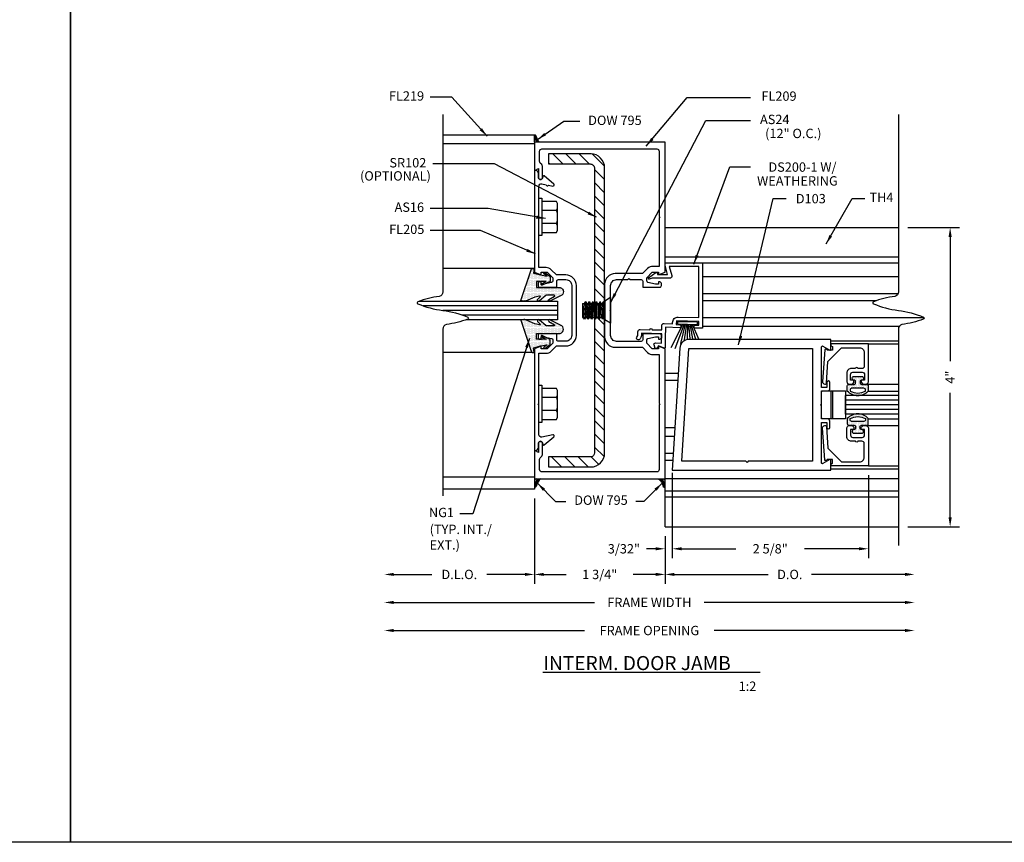
# Model space of a CAD drawing. Units: inches. Extents: x 0 to 186, y -94 to 65.
# Drawn here: x 35 to 48, y -44 to -33 of the extents above; entities that cross this region are included whole.
import ezdxf
from ezdxf.enums import TextEntityAlignment as Align

# ---------------------------------------------------------------- set-up
doc = ezdxf.new("R2010")
doc.units = ezdxf.units.IN
doc.header["$MEASUREMENT"] = 0
doc.linetypes.add('HIDDEN2', pattern=[0.1875, 0.125, -0.0625])
for name, color, linetype in [('Anno-Brln', 132, 'Continuous'), ('Anno-Dims', 230, 'Continuous'), ('Anno-Note', 2, 'Continuous'), ('Genl-Titl-Txt2', 6, 'Continuous'), ('Objt-Hidd', 2, 'HIDDEN2'), ('Objt-Outl-Medi', 4, 'Continuous'), ('Objt-Outl-Thck', 5, 'Continuous'), ('Objt-Outl-Thin', 3, 'Continuous'), ('Objt-Outl-Xthn', 1, 'Continuous'), ('Objt-Sect-Htch', 12, 'Continuous')]:
    doc.layers.add(name, color=color, linetype=linetype)
doc.layers.add('Genl-View-Nplt', color=121, linetype='Continuous', plot=False)
doc.styles.add('RomanS', font='romans.shx')
doc.dimstyles.new('Coral AP - Architect', dxfattribs={"dimtxt": 0.0625, "dimasz": 0.0625, "dimexe": 0.0625, "dimexo": 0.0625, "dimgap": 0.0625, "dimtad": 0, "dimdec": 4, "dimzin": 3, "dimdsep": 46, "dimlunit": 4, "dimtxsty": 'RomanS', "dimcen": 0, "dimclrd": 256, "dimclre": 256, "dimclrt": 2, "dimadec": 3, "dimazin": 3, "dimtfac": 1, "dimtdec": 4, "dimtix": 1, "dimtofl": 0, "dimtmove": 1, "dimatfit": 0, "dimfxl": 0, "dimfrac": 2, "dimtolj": 1, "dimtzin": 0, "dimlwd": -1, "dimlwe": -1, "dimarcsym": 0})
doc.dimstyles.new('Coral AP - Engineer', dxfattribs={"dimtxt": 0.0625, "dimasz": 0.0625, "dimexe": 0.0625, "dimexo": 0.0625, "dimgap": 0.0625, "dimtad": 0, "dimtih": 1, "dimtoh": 1, "dimdec": 3, "dimzin": 9, "dimdsep": 46, "dimtxsty": 'RomanS', "dimcen": 0, "dimclrd": 256, "dimclre": 256, "dimclrt": 2, "dimadec": 3, "dimazin": 3, "dimtfac": 1, "dimtdec": 3, "dimtix": 1, "dimtofl": 0, "dimtmove": 1, "dimatfit": 0, "dimfxl": 0, "dimtolj": 1, "dimtzin": 0, "dimlwd": -1, "dimlwe": -1, "dimarcsym": 0})

# ---------------------------------------------------------------- blocks, each defined once
blk = doc.blocks.new('*U227')
blk.add_line((1.4526, 0), (0, 0))
at = {"style": 'RomanS'}
blk.add_attdef('VIEW_NUMBER_AND_TITLE', (0.0032, 0.0161), '', height=0.0938, dxfattribs=at)
blk.add_attdef('VIEW_SCALE', text='', height=0.0625, dxfattribs=at).set_placement((1.4279, -0.1229), align=Align.RIGHT)
blk = doc.blocks.new('WP200')
for p, q in [((0.03, 0.03), (0.088, 0.291)), ((0.046, 0.03), (0.159, 0.362)), ((0.063, 0.03), (0.213, 0.353)), ((-0.063, 0.03), (-0.151, 0.22)), ((-0.046, 0.03), (-0.11, 0.221)), ((-0.03, 0.03), (-0.072, 0.222)), ((-0.015, 0.03), (-0.036, 0.223)), ((0, 0.03), (0, 0.226)), ((0.015, 0.03), (0.038, 0.241))]:
    blk.add_line(p, q)
blk.add_lwpolyline([(-0.135, 0), (0.135, 0), (0.135, 0.03), (-0.135, 0.03)], close=True)
blk = doc.blocks.new('FL209')
blk.add_lwpolyline([(0.67, 1.757), (0.303, 1.757), (0.235, 1.689, -0.198912), (0.164, 1.66), (0.08, 1.66), (0.08, 1.01), (0.07, 1), (0.08, 0.99), (0.08, 0.121, 0.414214), (0.111, 0.09), (1.649, 0.09, 0.414214), (1.68, 0.121), (1.68, 0.257, 0.198912), (1.671, 0.279), (1.65, 0.3, -0.198912), (1.641, 0.322), (1.641, 0.473, -1), (1.695, 0.473), (1.695, 0.351), (1.735, 0.374, -0.57735), (1.75, 0.365), (1.75, 0), (0, 0), (0, 1.739), (0.079, 1.768, -0.519391), (0.09, 1.76), (0.09, 1.739), (0.172, 1.739), (0.246, 1.813), (0.246, 1.856, 0.354119), (0.23, 1.876), (0.128, 1.897), (0.09, 1.897), (0.09, 1.868), (0.07, 1.868, -0.414214), (0.05, 1.889), (0.05, 1.917, -0.414214), (0.07, 1.937), (0.3, 1.937), (0.3, 1.857, 0.414214), (0.32, 1.837), (0.65, 1.837, 0.414214), (0.73, 1.917), (0.73, 2.24), (0.74, 2.25), (0.73, 2.26), (0.73, 2.582, 0.414214), (0.65, 2.662), (0.5, 2.662), (0.485, 2.677), (0.47, 2.662), (0.32, 2.662, 0.414214), (0.3, 2.642), (0.3, 2.562), (0.07, 2.562, -0.414214), (0.05, 2.582), (0.05, 2.611, -0.414214), (0.07, 2.631), (0.09, 2.631), (0.09, 2.602), (0.128, 2.602), (0.23, 2.624, 0.354119), (0.246, 2.644), (0.246, 2.686), (0.172, 2.76), (0.09, 2.76), (0.09, 2.739, -0.519391), (0.079, 2.732), (0, 2.76), (0, 4.5), (1.75, 4.5), (1.75, 4.135, -0.57735), (1.735, 4.126), (1.695, 4.149), (1.695, 4.027, -1), (1.641, 4.027), (1.641, 4.178, -0.198912), (1.65, 4.2), (1.671, 4.221, 0.198912), (1.68, 4.243), (1.68, 4.379, 0.414214), (1.649, 4.41), (0.111, 4.41, 0.414214), (0.08, 4.379), (0.08, 3.51), (0.07, 3.5), (0.08, 3.49), (0.08, 2.84), (0.164, 2.84, -0.198912), (0.235, 2.811), (0.303, 2.742), (0.67, 2.742, -0.414214), (0.81, 2.602), (0.81, 1.897, -0.414214)], format="xyb", close=True)
blk = doc.blocks.new('FL205')
at = {"ltscale": 0.25}
blk.add_lwpolyline([(0.512, 0.361), (0.512, 0.332, -0.414214), (0.492, 0.312), (0.262, 0.312), (0.262, 0.392, 0.414214), (0.242, 0.412), (0.14, 0.412, 0.414214), (0.062, 0.335), (0.062, -0.335, 0.414214), (0.14, -0.412), (0.242, -0.412, 0.414214), (0.262, -0.392), (0.262, -0.312), (0.492, -0.312, -0.414214), (0.512, -0.332), (0.512, -0.362, -0.414214), (0.492, -0.382), (0.472, -0.382), (0.472, -0.353), (0.434, -0.353), (0.332, -0.374, 0.354119), (0.316, -0.394), (0.316, -0.436), (0.39, -0.511), (0.472, -0.511), (0.472, -0.49, -0.519391), (0.483, -0.482), (0.562, -0.511), (0.562, -1.875), (0.555, -1.875, -0.414214), (0.508, -1.828), (0.508, -1.778, 0.876976), (0.453, -1.771), (0.447, -1.793, -0.547448), (0.431, -1.798), (0.302, -1.691, -0.779815), (0.315, -1.664), (0.462, -1.694, 0.47475), (0.5, -1.663), (0.5, -1.26), (0.51, -1.25), (0.5, -1.24), (0.5, -0.573), (0.406, -0.573, -0.198912), (0.335, -0.543), (0.266, -0.475), (0.14, -0.475, -0.414214), (0, -0.335), (0, 0.335, -0.414214), (0.14, 0.475), (0.266, 0.475), (0.335, 0.543, -0.198912), (0.406, 0.573), (0.5, 0.573), (0.5, 1.24), (0.51, 1.25), (0.5, 1.26), (0.5, 1.663, 0.47475), (0.462, 1.694), (0.403, 1.682, -1), (0.374, 1.676), (0.315, 1.664, -0.779815), (0.302, 1.691), (0.431, 1.798, -0.547448), (0.447, 1.793), (0.453, 1.771, 0.876976), (0.508, 1.778), (0.508, 1.828, -0.414214), (0.555, 1.875), (0.562, 1.875), (0.562, 0.51), (0.483, 0.482, -0.519391), (0.472, 0.489), (0.472, 0.51), (0.39, 0.51), (0.316, 0.436), (0.316, 0.394, 0.354119), (0.332, 0.374), (0.434, 0.353), (0.472, 0.353), (0.472, 0.382), (0.492, 0.382, -0.414214)], format="xyb", close=True, dxfattribs=at)
blk = doc.blocks.new('*U34')
blk.add_lwpolyline([(1.31, 0), (0.1241, 0, -0.345506), (0.0937, 0.0239, 0.054765), (0.0583, 0.167, 0.683826), (0.0448, 0.1673, 0.065943), (0, 0, -0.065943), (-0.0448, -0.1673, -0.683826), (-0.0583, -0.167, -0.054765), (-0.0937, -0.0239, 0.345506), (-0.1241, 0), (-1.5709, 0)], format="xyb")
blk = doc.blocks.new('*D1230')
at = {"layer": 'Anno-Dims', "transparency": 16777216}
for p, q in [((0.263, 0.9), (2.819, 0.9)), ((7.107, 0.9), (4.551, 0.9))]:
    blk.add_line(p, q, dxfattribs=at)
for points in [[(0.263, 0.921), (0.263, 0.88), (0.138, 0.9)], [(7.107, 0.921), (7.107, 0.88), (7.232, 0.9)]]:
    blk.add_solid(points, dxfattribs=at)
at = {"layer": 'Defpoints', "color": 0, "transparency": 16777216}
for p in [(0.138, 3.02), (7.232, 3.02), (0.138, 0.9)]:
    blk.add_point(p, dxfattribs=at)
at = {"layer": 'Anno-Dims', "color": 2, "transparency": 16777216, "insert": (3.685, 0.9), "char_height": 0.125, "attachment_point": 5, "style": 'RomanS'}
blk.add_mtext('\\A1;FRAME OPENING', dxfattribs=at)
blk = doc.blocks.new('*D1231')
at = {"layer": 'Anno-Dims', "transparency": 16777216}
for p, q in [((0.263, 1.275), (2.953, 1.275)), ((7.107, 1.275), (4.417, 1.275))]:
    blk.add_line(p, q, dxfattribs=at)
for points in [[(0.263, 1.296), (0.263, 1.255), (0.138, 1.275)], [(7.107, 1.296), (7.107, 1.255), (7.232, 1.275)]]:
    blk.add_solid(points, dxfattribs=at)
at = {"layer": 'Defpoints', "color": 0, "transparency": 16777216}
for p in [(0.138, 3.02), (7.232, 3.02), (0.138, 1.275)]:
    blk.add_point(p, dxfattribs=at)
at = {"layer": 'Anno-Dims', "color": 2, "transparency": 16777216, "insert": (3.685, 1.275), "char_height": 0.125, "attachment_point": 5, "style": 'RomanS'}
blk.add_mtext('\\A1;FRAME WIDTH', dxfattribs=at)
blk = doc.blocks.new('*D1232')
at = {"layer": 'Anno-Dims', "transparency": 16777216}
for p, q in [((2.146, 2.665), (2.146, 1.525)), ((3.896, 2.163), (3.896, 1.525)), ((2.271, 1.65), (2.572, 1.65)), ((3.771, 1.65), (3.47, 1.65))]:
    blk.add_line(p, q, dxfattribs=at)
for points in [[(2.271, 1.671), (2.271, 1.63), (2.146, 1.65)], [(3.771, 1.671), (3.771, 1.63), (3.896, 1.65)]]:
    blk.add_solid(points, dxfattribs=at)
at = {"layer": 'Defpoints', "color": 0, "transparency": 16777216}
for p in [(2.146, 2.79), (3.896, 2.288), (3.896, 1.65)]:
    blk.add_point(p, dxfattribs=at)
at = {"layer": 'Anno-Dims', "color": 2, "transparency": 16777216, "insert": (3.021, 1.65), "char_height": 0.125, "attachment_point": 5, "style": 'RomanS'}
blk.add_mtext('\\A1;1 3/4"', dxfattribs=at)
blk = doc.blocks.new('*D1233')
at = {"layer": 'Anno-Dims', "transparency": 16777216}
for p, q in [((2.146, 2.665), (2.146, 1.525)), ((0.263, 1.65), (0.773, 1.65)), ((2.021, 1.65), (1.511, 1.65))]:
    blk.add_line(p, q, dxfattribs=at)
for points in [[(0.263, 1.671), (0.263, 1.63), (0.138, 1.65)], [(2.021, 1.671), (2.021, 1.63), (2.146, 1.65)]]:
    blk.add_solid(points, dxfattribs=at)
at = {"layer": 'Defpoints', "color": 0, "transparency": 16777216}
for p in [(0.138, 3.02), (2.146, 2.79), (0.138, 1.65)]:
    blk.add_point(p, dxfattribs=at)
at = {"layer": 'Anno-Dims', "color": 2, "transparency": 16777216, "insert": (1.142, 1.65), "char_height": 0.125, "attachment_point": 5, "style": 'RomanS'}
blk.add_mtext('\\A1;D.L.O.', dxfattribs=at)
blk = doc.blocks.new('*D1234')
at = {"layer": 'Anno-Dims', "transparency": 16777216}
for p, q in [((3.896, 2.163), (3.896, 1.525)), ((4.021, 1.65), (5.275, 1.65)), ((7.107, 1.65), (5.853, 1.65))]:
    blk.add_line(p, q, dxfattribs=at)
for points in [[(4.021, 1.671), (4.021, 1.63), (3.896, 1.65)], [(7.107, 1.671), (7.107, 1.63), (7.232, 1.65)]]:
    blk.add_solid(points, dxfattribs=at)
at = {"layer": 'Defpoints', "color": 0, "transparency": 16777216}
for p in [(7.232, 3.02), (3.896, 2.288), (7.232, 1.65)]:
    blk.add_point(p, dxfattribs=at)
at = {"layer": 'Anno-Dims', "color": 2, "transparency": 16777216, "insert": (5.564, 1.65), "char_height": 0.125, "attachment_point": 5, "style": 'RomanS'}
blk.add_mtext('\\A1;D.O.', dxfattribs=at)
blk = doc.blocks.new('*U31')
blk.add_lwpolyline([(1.31, 0), (0.1241, 0, -0.345506), (0.0937, 0.0239, 0.054765), (0.0583, 0.167, 0.683826), (0.0448, 0.1673, 0.065943), (0, 0, -0.065943), (-0.0448, -0.1673, -0.683826), (-0.0583, -0.167, -0.054765), (-0.0937, -0.0239, 0.345506), (-0.1241, 0), (-1.24, 0)], format="xyb")
blk = doc.blocks.new('DS200')
blk.add_lwpolyline([(-0.897, 0.677), (-0.9, 0.548), (-0.844, 0.548, -0.421851), (-0.813, 0.516), (-0.816, 0.403), (-0.801, 0.403, -0.414214), (-0.728, 0.326), (-0.735, 0.052), (-0.05, 0.052), (-0.05, 0.447), (-0.17, 0.414, -0.493144), (-0.209, 0.444), (-0.209, 0.677), (-0.222, 0.714), (-0.222, 0.714, -0.848075), (-0.204, 0.723), (-0.204, 0.723), (-0.13, 0.625), (-0.13, 0.605), (-0.13, 0.605), (-0.159, 0.605), (-0.159, 0.605), (-0.159, 0.469), (-0.035, 0.502), (0, 0.502), (0, 0.002), (-0.875, 0.002), (-0.875, 0.097, -1), (-0.835, 0.097), (-0.835, 0.052), (-0.785, 0.052), (-0.778, 0.352), (-0.828, 0.354), (-0.829, 0.307, -1), (-0.869, 0.308), (-0.864, 0.499), (-1.01, 0.502), (-1.134, 0.502, -0.537712), (-1.144, 0.516), (-1.111, 0.592), (-1.149, 0.614), (-1.149, 0.634), (-1.099, 0.651, -0.520688), (-1.073, 0.632), (-1.075, 0.551), (-0.95, 0.548), (-0.943, 0.818), (-0.963, 0.818, -0.132673), (-1.01, 0.832), (-1.01, 0.832), (-1.02, 0.838), (-1.02, 0.838, -0.995206), (-0.994, 0.881), (-0.974, 0.868), (-0.923, 0.867), (-0.923, 0.867, -0.41283), (-0.893, 0.835), (-0.896, 0.706, -1)], format="xyb", close=True)
blk = doc.blocks.new('DG100')
at = {"ltscale": 0.25}
blk.add_lwpolyline([(0.042, -0.142), (0.042, -0.383, 0.414214), (0.105, -0.445), (0.287, -0.445, 0.414214), (0.319, -0.414), (0.319, -0.359, -1), (0.319, -0.329), (0.319, -0.274, -0.414214), (0.38, -0.212), (0.495, -0.212, -0.414214), (0.526, -0.243), (0.526, -0.275, -0.414214), (0.495, -0.306), (0.474, -0.306), (0.474, -0.262), (0.4, -0.262, 0.414214), (0.368, -0.293), (0.368, -0.419, 0.414214), (0.4, -0.45), (0.474, -0.45), (0.474, -0.406), (0.495, -0.406, -0.414214), (0.526, -0.437), (0.526, -0.469, -0.414214), (0.495, -0.5), (-0.013, -0.5), (-0.013, 0), (0.013, 0), (0.024, -0.02), (0.075, -0.02), (0.075, 0.051), (0.064, 0.057, -0.267949), (0.059, 0.065), (0.059, 0.074, -0.39391), (0.069, 0.084), (0.493, 0.114, -0.434812), (0.526, 0.083), (0.526, 0.075, -0.39391), (0.513, 0.06), (0.225, 0.04)], format="xyb", close=True, dxfattribs=at)
blk = doc.blocks.new('NG4')
at = {"layer": 'Objt-Sect-Htch'}
h = blk.add_hatch(dxfattribs=at)
h.set_pattern_fill('DOTS', color=256, scale=0.25, angle=180, style=0)
h.paths.add_polyline_path([(0.196, 0.141), (0.127, 0.141, 0.414214), (0.107, 0.12), (0.107, 0.05, -0.414214), (0.087, 0.03), (0.07, 0.03, -0.414214), (0.05, 0.05), (0.05, 0.054, 0.414214), (0.03, 0.074), (0.02, 0.074, 0.414214), (0, 0.054), (0, -0.054, 0.414214), (0.02, -0.074), (0.03, -0.074, 0.414214), (0.05, -0.054), (0.05, -0.05, -0.414214), (0.07, -0.03), (0.087, -0.03, -0.414214), (0.107, -0.05), (0.107, -0.12, 0.414214), (0.127, -0.14), (0.196, -0.14, 0.463879)])
h.paths.add_polyline_path([(0.159, 0.083, -0.414214), (0.179, 0.102), (0.196, 0.102, -0.265122), (0.196, -0.102), (0.179, -0.102, -0.414214), (0.159, -0.082)], flags=16)
at = {"layer": 'Objt-Outl-Thin'}
for points in [[(0.05, 0.054, 0.414214), (0.03, 0.074), (0.02, 0.074, 0.414214), (0, 0.054), (0, -0.054, 0.414214), (0.02, -0.074), (0.03, -0.074, 0.414214), (0.05, -0.054), (0.05, -0.05, -0.414214), (0.07, -0.03), (0.087, -0.03, -0.414214), (0.107, -0.05), (0.107, -0.12, 0.414214), (0.127, -0.14), (0.196, -0.14, 0.463879), (0.196, 0.141), (0.127, 0.141, 0.414214), (0.107, 0.12), (0.107, 0.05, -0.414214), (0.087, 0.03), (0.07, 0.03, -0.414214), (0.05, 0.05)], [(0.196, -0.102), (0.179, -0.102, -0.414214), (0.159, -0.082), (0.159, 0.083, -0.414214), (0.179, 0.102), (0.196, 0.102, -0.265122)]]:
    blk.add_lwpolyline(points, format="xyb", close=True, dxfattribs=at)
blk = doc.blocks.new('D103')
at = {"ltscale": 0.25}
blk.add_lwpolyline([(2.125, 1.75), (0.226, 1.75, 0.396109), (0.102, 1.633), (0, 0), (2.125, 0), (2.125, 0.135, 0.57735), (2.11, 0.144), (2.015, 0.089, -0.57735), (2, 0.097), (2, 0.64), (2.07, 0.64), (2.07, 0.574, 1), (2.11, 0.574), (2.11, 0.621), (2.11, 0.657, 0.414214), (2.079, 0.687), (2, 0.687), (2, 0.86), (1.985, 0.875), (2, 0.89), (2, 1.062), (2.079, 1.062, 0.414214), (2.11, 1.093), (2.11, 1.129), (2.11, 1.175, 1), (2.07, 1.175), (2.07, 1.109), (2, 1.109), (2, 1.653, -0.57735), (2.015, 1.661), (2.11, 1.606, 0.57735), (2.125, 1.615)], format="xyb", close=True, dxfattribs=at)
blk.add_lwpolyline([(1.88, 0.12), (1.018, 0.12), (1.003, 0.105), (0.988, 0.12), (0.128, 0.12), (0.222, 1.63), (1.88, 1.63)], close=True, dxfattribs=at)
blk = doc.blocks.new('SR102')
at = {"layer": 'Objt-Sect-Htch'}
h = blk.add_hatch(dxfattribs=at)
h.set_pattern_fill('ANSI31', color=256, style=0)
h.set_pattern_definition([(45, (-29.98653, -5.94643), (-0.08838835, 0.08838835), [])])
h.paths.add_polyline_path([(0.134, 1.899, -0.414214), (0.195, 1.959), (0.75, 1.959), (0.75, 2.093), (0.186, 2.093, 0.414214), (0, 1.907), (0, -1.907, 0.414214), (0.186, -2.093), (0.75, -2.093), (0.75, -1.959), (0.707, -1.959), (0.285, -1.959), (0.208, -1.959), (0.181, -1.959, -0.36063), (0.134, -1.898)])
blk.add_lwpolyline([(0.181, 2.093), (0.75, 2.093), (0.75, 1.959), (0.195, 1.959, 0.414214), (0.134, 1.899), (0.134, -1.903, 0.337275), (0.181, -1.959), (0.208, -1.959), (0.285, -1.959), (0.707, -1.959), (0.75, -1.959), (0.75, -1.964), (0.75, -2.093), (0.186, -2.093, -0.414214), (0, -1.907), (0, 1.907, -0.414214), (0.186, 2.093)], format="xyb")
blk = doc.blocks.new('*D1235')
at = {"layer": 'Anno-Dims', "transparency": 16777216}
for p, q in [((7.141, 6.288), (7.834, 6.288)), ((7.709, 6.163), (7.709, 4.5)), ((7.709, 2.413), (7.709, 4.077)), ((7.141, 2.288), (7.834, 2.288))]:
    blk.add_line(p, q, dxfattribs=at)
for points in [[(7.688, 6.163), (7.73, 6.163), (7.709, 6.288)], [(7.688, 2.413), (7.73, 2.413), (7.709, 2.288)]]:
    blk.add_solid(points, dxfattribs=at)
at = {"layer": 'Defpoints', "color": 0, "transparency": 16777216}
for p in [(7.016, 6.288), (7.709, 6.288), (7.016, 2.288)]:
    blk.add_point(p, dxfattribs=at)
at = {"layer": 'Anno-Dims', "color": 2, "transparency": 16777216, "insert": (7.709, 4.288), "char_height": 0.125, "attachment_point": 5, "rotation": 89.9998, "style": 'RomanS'}
blk.add_mtext('\\A1;4"', dxfattribs=at)
blk = doc.blocks.new('*D1236')
at = {"layer": 'Anno-Dims', "transparency": 16777216}
for p, q in [((3.99, 2.918), (3.99, 1.868)), ((3.896, 2.163), (3.896, 1.868)), ((3.771, 1.993), (3.646, 1.993)), ((4.115, 1.993), (4.24, 1.993))]:
    blk.add_line(p, q, dxfattribs=at)
for points in [[(3.771, 2.014), (3.771, 1.973), (3.896, 1.993)], [(4.115, 2.014), (4.115, 1.973), (3.99, 1.993)]]:
    blk.add_solid(points, dxfattribs=at)
at = {"layer": 'Defpoints', "color": 0, "transparency": 16777216}
for p in [(3.99, 3.043), (3.896, 2.288), (3.99, 1.993)]:
    blk.add_point(p, dxfattribs=at)
at = {"layer": 'Anno-Dims', "color": 2, "transparency": 16777216, "insert": (3.344, 1.993), "char_height": 0.125, "attachment_point": 5, "style": 'RomanS'}
blk.add_mtext('\\A1;3/32"', dxfattribs=at)
blk = doc.blocks.new('NG1')
at = {"layer": 'Objt-Sect-Htch'}
h = blk.add_hatch(dxfattribs=at)
h.set_pattern_fill('DOTS', color=256, scale=0.25, angle=270, style=0)
h.paths.add_polyline_path([(-0.216, 0.207, 0.07471), (-0.224, 0.181), (-0.224, 0.155), (-0.222, 0.145, -0.007681), (-0.168, 0.02), (-0.155, -0.042, -0.358009), (-0.161, -0.053), (-0.199, -0.014, 0.851696), (-0.219, -0.042), (-0.148, -0.126, -0.113052), (-0.141, -0.141), (-0.141, -0.235, -0.564558), (-0.155, -0.244), (-0.201, -0.164, 0.598108), (-0.224, -0.166), (-0.224, -0.176, 0.065916), (-0.222, -0.179), (-0.143, -0.341, 0.702216), (-0.038, -0.301), (-0.038, 0), (0.038, 0), (0.038, -0.13), (0.007, -0.067, 0.999623), (-0.011, -0.077), (0.042, -0.182), (0.108, -0.182), (0.162, -0.111, 1.000005), (0.144, -0.101), (0.113, -0.142), (0.128, -0.053), (0.152, 0.039), (0.213, 0.028), (0.213, 0.051, 0.375726), (0.196, 0.071)])
at = {"layer": 'Objt-Outl-Thin'}
blk.add_lwpolyline([(-0.141, -0.141, 0.100645), (-0.147, -0.128), (-0.219, -0.042, -0.851696), (-0.199, -0.014), (-0.161, -0.053, 0.358009), (-0.155, -0.042), (-0.168, 0.02, 0.007681), (-0.222, 0.145), (-0.224, 0.155, -0.146804), (-0.216, 0.207), (0.196, 0.071, -0.375726), (0.213, 0.051), (0.213, 0.028), (0.152, 0.039), (0.128, -0.053), (0.113, -0.142), (0.144, -0.101, -1.000005), (0.162, -0.111), (0.108, -0.182), (0.042, -0.182), (-0.011, -0.075, -0.935275), (0.007, -0.067), (0.038, -0.13), (0.038, 0), (-0.038, 0), (-0.038, -0.301, -0.702216), (-0.143, -0.341), (-0.222, -0.179, -1.041677), (-0.201, -0.164), (-0.155, -0.244, 0.564558), (-0.141, -0.235), (-0.141, -0.141, 0.379058)], format="xyb", dxfattribs=at)
blk = doc.blocks.new('AS24')
at = {"layer": 'Objt-Outl-Xthn', "color": 2, "ltscale": 0.25}
for p, q in [((-0.172, 0), (-0.125, -0.078)), ((0.172, 0), (-0.172, 0)), ((0.172, 0), (0.125, -0.078)), ((0.125, -0.078), (-0.125, -0.078)), ((-0.094, -0.094), (-0.094, -0.078)), ((-0.094, -0.143), (-0.094, -0.119)), ((0.094, -0.081), (0.094, -0.078)), ((0.094, -0.129), (0.094, -0.106)), ((-0.094, -0.191), (-0.094, -0.168)), ((-0.094, -0.24), (-0.094, -0.216)), ((0.094, -0.178), (0.094, -0.154)), ((0.094, -0.226), (0.094, -0.203)), ((0.094, -0.274), (0.094, -0.251)), ((-0.094, -0.288), (-0.094, -0.265)), ((-0.094, -0.336), (-0.094, -0.313)), ((-0.094, -0.375), (-0.094, -0.361)), ((0.094, -0.375), (-0.094, -0.375)), ((0.094, -0.323), (0.094, -0.299)), ((0.094, -0.375), (0.094, -0.348))]:
    blk.add_line(p, q, dxfattribs=at)
at = {"layer": 'Objt-Outl-Xthn', "color": 2}
for points in [[(0.118, -0.091), (0.094, -0.081), (-0.094, -0.094), (-0.118, -0.109), (-0.094, -0.119), (0.094, -0.106), (0.118, -0.091), (-0.118, -0.109)], [(0.118, -0.139), (0.094, -0.129), (-0.094, -0.143), (-0.118, -0.158), (-0.094, -0.168), (0.094, -0.154), (0.118, -0.139), (-0.118, -0.158)], [(0.118, -0.188), (0.094, -0.178), (-0.094, -0.191), (-0.118, -0.206), (-0.094, -0.216), (0.094, -0.203), (0.118, -0.188), (-0.118, -0.206)], [(0.118, -0.236), (0.094, -0.226), (-0.094, -0.24), (-0.118, -0.254), (-0.094, -0.265), (0.094, -0.251), (0.118, -0.236), (-0.118, -0.254)], [(0.118, -0.284), (0.094, -0.274), (-0.094, -0.288), (-0.118, -0.303), (-0.094, -0.313), (0.094, -0.299), (0.118, -0.284), (-0.118, -0.303)], [(0.118, -0.333), (0.094, -0.323), (-0.094, -0.336), (-0.118, -0.351), (-0.094, -0.361), (0.094, -0.348), (0.118, -0.333), (-0.118, -0.351)]]:
    blk.add_lwpolyline(points, dxfattribs=at)
blk = doc.blocks.new('AS16-ALT')
at = {"layer": 'Objt-Outl-Medi'}
for p, q in [((8.993, 72.318), (8.993, 72.613)), ((8.979, 72.553), (8.781, 72.553)), ((8.979, 72.379), (8.781, 72.379))]:
    blk.add_line(p, q, dxfattribs=at)
blk.add_lwpolyline([(8.781, 72.216), (8.743, 72.216), (8.743, 72.716), (8.781, 72.716)], close=True, dxfattribs=at)
blk.add_lwpolyline([(8.979, 72.673), (8.781, 72.673), (8.781, 72.258), (8.979, 72.258)], dxfattribs=at)
for centre, radius, start, end in [((8.858, 72.613), 0.135, 333.6151, 26.3854), ((8.716, 72.466), 0.277, 341.634, 18.3664), ((8.858, 72.318), 0.135, 333.6142, 26.3847)]:
    blk.add_arc(centre, radius, start, end, dxfattribs=at)
blk = doc.blocks.new('*D1237')
at = {"layer": 'Anno-Dims', "transparency": 16777216}
for p, q in [((3.99, 3.008), (3.99, 1.868)), ((6.615, 2.976), (6.615, 1.868)), ((4.115, 1.993), (4.844, 1.993)), ((6.49, 1.993), (5.761, 1.993))]:
    blk.add_line(p, q, dxfattribs=at)
for points in [[(4.115, 2.014), (4.115, 1.973), (3.99, 1.993)], [(6.49, 2.014), (6.49, 1.973), (6.615, 1.993)]]:
    blk.add_solid(points, dxfattribs=at)
at = {"layer": 'Defpoints', "color": 0, "transparency": 16777216}
for p in [(3.99, 3.133), (6.615, 3.101), (6.615, 1.993)]:
    blk.add_point(p, dxfattribs=at)
at = {"layer": 'Anno-Dims', "color": 2, "transparency": 16777216, "insert": (5.302, 1.993), "char_height": 0.125, "attachment_point": 5, "style": 'RomanS'}
blk.add_mtext('\\A1;2 5/8"', dxfattribs=at)
blk = doc.blocks.new('*U143')
at = {"ltscale": 0.25}
for p, q in [((-0.1875, 0.145), (0.1875, 0.145)), ((-0.1875, 0.125), (0.1875, 0.125))]:
    blk.add_line(p, q, dxfattribs=at)
blk.add_lwpolyline([(-0.1875, 0.3188), (0.1875, 0.3188), (0.1875, 0.1938), (0.1875, 0.0963), (0.1875, 0.0125), (0.175, 0), (0, 0), (-0.175, 0), (-0.1875, 0.0125), (-0.1875, 0.3188)], dxfattribs=at)
blk = doc.blocks.new('Detail-Iterm Door Jamb')
for p, q in [((2.14595, 7.430113), (2.14595, 7.523885)), ((2.14595, 2.930113), (2.14595, 2.836342))]:
    blk.add_line(p, q)
at = {"layer": 'Objt-Outl-Thin'}
for p, q in [((6.3085, 3.792819), (6.3085, 4.042819)), ((7.016312, 4.042819), (6.3085, 4.042819)), ((7.016311, 3.792819), (6.3085, 3.792819))]:
    blk.add_line(p, q, dxfattribs=at)
blk.add_lwpolyline([(0.611269, 5.305113), (2.45795, 5.305113), (2.45795, 5.055113), (1.231768, 5.055113)], dxfattribs=at)
at = {"layer": 'Objt-Outl-Xthn', "color": 9}
for p, q in [((2.14595, 7.523885), (0.921506, 7.523885)), ((2.14595, 7.430113), (2.14595, 7.523885)), ((2.146014, 7.410113), (0.921506, 7.410113)), ((3.89595, 6.288313), (7.016312, 6.288313)), ((7.016313, 5.894889), (3.89595, 5.894889)), ((7.016313, 5.813251), (4.39595, 5.813251)), ((2.14595, 5.740113), (0.92151, 5.740113)), ((7.016313, 5.631313), (4.39595, 5.631313)), ((7.010695, 5.402313), (4.39595, 5.402313)), ((6.71543, 5.308313), (4.39595, 5.308313)), ((7.359404, 5.080313), (4.39595, 5.080313)), ((7.025922, 4.965313), (4.39595, 4.965313)), ((6.1147, 4.772819), (7.016309, 4.772817)), ((2.122907, 4.620113), (0.921509, 4.620113)), ((6.614874, 4.734611), (7.016309, 4.734609)), ((4.069438, 4.335313), (3.89595, 4.335313)), ((4.063583, 4.241313), (3.89595, 4.241313)), ((6.583874, 4.195611), (7.016307, 4.195609)), ((6.614644, 4.102786), (7.016307, 4.102785)), ((6.614644, 3.732853), (7.016307, 3.732854)), ((4.024343, 3.611313), (3.89595, 3.611313)), ((6.583874, 3.640028), (7.016307, 3.640029)), ((4.01718, 3.496313), (3.89595, 3.496313)), ((4.002979, 3.268313), (3.89595, 3.268313)), ((3.997124, 3.174313), (3.89595, 3.174313)), ((6.1147, 3.062819), (7.016305, 3.062817)), ((6.614874, 3.101028), (7.016305, 3.101027)), ((2.146014, 2.950113), (0.921506, 2.950113)), ((2.14595, 2.930113), (2.14595, 2.790113)), ((3.89595, 2.288313), (3.89595, 2.930113)), ((7.01631, 2.930113), (3.89595, 2.930113)), ((2.14595, 2.790113), (0.921505, 2.790113)), ((7.016309, 2.763376), (3.89595, 2.763376)), ((7.016309, 2.681738), (3.89595, 2.681738)), ((3.89595, 2.288313), (7.016309, 2.288313))]:
    blk.add_line(p, q, dxfattribs=at)
at = {"layer": 'Objt-Outl-Xthn'}
for p, q in [((2.45795, 5.242613), (0.658116, 5.242613)), ((2.45795, 5.180113), (0.92149, 5.180113)), ((2.45795, 5.117613), (1.18489, 5.117613))]:
    blk.add_line(p, q, dxfattribs=at)
at = {"layer": 'Objt-Outl-Xthn', "ltscale": 0.25}
for p, q in [((7.016312, 3.980319), (6.3085, 3.980319)), ((7.016311, 3.917819), (6.3085, 3.917819)), ((7.016311, 3.855319), (6.3085, 3.855319))]:
    blk.add_line(p, q, dxfattribs=at)
at = {"layer": 'Objt-Outl-Xthn'}
for points in [[(2.21347, 7.430131, -0.135615804), (2.172007, 7.512434, 0.311671694), (2.14595, 7.523885)], [(2.234898, 2.930131, 0.179182716), (2.171927, 2.827811, -0.311671694), (2.145869, 2.81636)], [(3.806922, 2.930131, -0.179182716), (3.869893, 2.827811, 0.311671694), (3.89595, 2.81636)]]:
    blk.add_lwpolyline(points, format="xyb", dxfattribs=at)
for centre, start, end in [((2.311948, 7.529034), 181.7768688, 216.5499722), ((2.326358, 7.529034), 182.35141, 216.5499722), ((2.285263, 7.529034), 212.9973961, 216.5499722), ((2.311868, 2.81121), 134.2703779, 178.2231312), ((2.285183, 2.81121), 134.2703779, 147.0026039), ((2.326278, 2.81121), 134.2703779, 177.64859), ((3.715542, 2.81121), 2.35141, 45.7296221), ((3.729952, 2.81121), 1.7768688, 45.7296221), ((3.756637, 2.81121), 32.9973961, 45.7296221)]:
    blk.add_arc(centre, 0.166078, start, end, dxfattribs=at)
for p in [(-6.535102, -66.035463), (-6.535102, -68.535463)]:
    blk.add_blockref('AS16-ALT', p)
at = {"layer": 'Anno-Brln', "xscale": 2, "yscale": 2, "zscale": 2, "rotation": 90}
for name, p in [('*U31', (0.921511, 5.180111)), ('*U34', (7.016314, 5.180111))]:
    blk.add_blockref(name, p, dxfattribs=at)
at = {"layer": 'Objt-Hidd', "xscale": -1, "rotation": 270}
blk.add_blockref('AS24', (3.166014, 5.180131), dxfattribs=at)
at = {"layer": 'Objt-Outl-Medi', "xscale": -1}
blk.add_blockref('SR102', (3.086014, 5.180113), dxfattribs=at)
at = {"layer": 'Objt-Outl-Thck', "xscale": -1}
for name, p in [('FL209', (3.896014, 2.930113)), ('FL205', (2.70795, 5.180113))]:
    blk.add_blockref(name, p, dxfattribs=at)
at = {"layer": 'Objt-Outl-Thck', "rotation": 90}
for name, p in [('DS200', (4.398355, 5.818931)), ('DG100', (6.114874, 3.113528))]:
    blk.add_blockref(name, p, dxfattribs=at)
at = {"layer": 'Objt-Outl-Thck'}
blk.add_blockref('D103', (3.9897, 3.042819), dxfattribs=at)
at = {"layer": 'Objt-Outl-Thck', "xscale": -1, "rotation": 90}
blk.add_blockref('DG100', (6.114874, 4.722111), dxfattribs=at)
at = {"layer": 'Objt-Outl-Thin'}
for name, p, rotation in [('NG1', (2.173763, 5.527113), 90), ('WP200', (4.195755, 5.026279), 178.509998947844), ('*U143', (5.9897, 3.917819), 270), ('NG4', (6.474144, 3.537273), 90)]:
    blk.add_blockref(name, p, dxfattribs=dict(at, rotation=rotation))
at = {"layer": 'Objt-Outl-Thin', "xscale": -1, "rotation": 90}
for name, p in [('NG1', (2.173763, 4.833113)), ('NG4', (6.474144, 4.298366))]:
    blk.add_blockref(name, p, dxfattribs=at)
at = {"layer": 'Anno-Note', "linetype": 'ByBlock', "style": 'RomanS'}
for s, p in [('FL219', (0.435957, 8.031897)), ('FL209', (5.419211, 8.030025)), ('DOW 795', (3.224108, 7.706344)), ('AS24', (5.362663, 7.718623)), ('DS200-1 W/', (5.733265, 7.081315)), ('WEATHERING', (5.665783, 6.896709)), ('D103', (5.844876, 6.659122)), ('TH4', (6.789873, 6.675916)), ('DOW 795', (3.037399, 2.627091)), ('NG1', (0.903044, 2.462297))]:
    blk.add_text(s, height=0.125, dxfattribs=at).set_placement(p, align=Align.MIDDLE)
for s, p in [('(12" O.C.)', (5.610449, 7.5312)), ('SR102', (0.453814, 7.13907)), ('(OPTIONAL)', (0.287608, 6.963475)), ('AS16', (0.473338, 6.545071)), ('FL205', (0.438933, 6.249215))]:
    blk.add_text(s, height=0.125, rotation=360, dxfattribs=at).set_placement(p, align=Align.MIDDLE)
at = {"layer": 'Anno-Note', "insert": (0.745111, 2.315452), "char_height": 0.125, "width": 1.05740155, "attachment_point": 1, "style": 'RomanS'}
blk.add_mtext('(TYP. INT./ EXT.)', dxfattribs=at)
at = {"layer": 'Anno-Dims'}
for base, p1, p2, angle, picture, middle in [((7.708996, 6.288311), (7.016309, 2.288313), (7.016312, 6.288313), 89.9997986, '*D1235', (7.708989, 4.288311)), ((6.614874, 1.993439), (3.9897, 3.13315), (6.614874, 3.101028), 0, '*D1237', (5.302287, 1.993439)), ((3.89595, 1.650403), (2.146014, 2.790113), (3.89595, 2.288313), 0, '*D1232', (3.020982, 1.650403))]:
    dim = blk.add_linear_dim(base=base, p1=p1, p2=p2, angle=angle, dimstyle='Coral AP - Architect', override={"dimscale": 2}, dxfattribs=at)
    dim.commit()
    dim.dimension.update_dxf_attribs({"geometry": picture, "text_midpoint": middle})
dim = blk.add_linear_dim(base=(3.9897, 1.993439), p1=(3.89595, 2.288313), p2=(3.9897, 3.042819), dimstyle='Coral AP - Architect', override={"dimscale": 2, "dimdec": 5}, dxfattribs=at)
dim.commit()
dim.dimension.update_dxf_attribs({"geometry": '*D1236', "text_midpoint": (3.343729, 1.993439), "dimtype": 160})
for base, p1, p2, angle, text, override, picture, middle in [((0.138057, 0.900403), (7.232352, 3.020113), (0.138057, 3.020113), 0, 'FRAME OPENING', {"dimscale": 2, "dimse1": 1, "dimse2": 1}, '*D1230', (3.685204, 0.900403)), ((0.138057, 1.275403), (7.232352, 3.020113), (0.138057, 3.020113), 0, 'FRAME WIDTH', {"dimscale": 2, "dimse1": 1, "dimse2": 1}, '*D1231', (3.685204, 1.275403)), ((0.138057, 1.650403), (2.146014, 2.790113), (0.138057, 3.020113), 0, 'D.L.O.', {"dimscale": 2, "dimse1": 0, "dimse2": 1}, '*D1233', (1.142036, 1.650403)), ((7.232352, 1.650403), (3.89595, 2.288313), (7.232352, 3.020113), 180, 'D.O.', {"dimscale": 2, "dimse1": 0, "dimse2": 1}, '*D1234', (5.564151, 1.650403))]:
    dim = blk.add_linear_dim(base=base, p1=p1, p2=p2, angle=angle, text=text, dimstyle='Coral AP - Architect', override=override, dxfattribs=at)
    dim.commit()
    dim.dimension.update_dxf_attribs({"geometry": picture, "text_midpoint": middle})
at = {"layer": 'Anno-Note', "linetype": 'ByBlock', "lineweight": -2}
for points in [[(1.513956, 7.51085), (1.043379, 8.031897), (0.753434, 8.031897)], [(3.643489, 7.376816), (4.189728, 8.030025), (5.038466, 8.030025)], [(2.188339, 7.46617), (2.540921, 7.713154), (2.755438, 7.713154)], [(3.167595, 5.290471), (4.440797, 7.718623), (5.038466, 7.718623)], [(2.978387, 6.42559), (1.613905, 7.13907), (0.788055, 7.13907)], [(4.279686, 5.80058), (4.761176, 7.100183), (5.038466, 7.100183)], [(4.87888, 4.719128), (5.342367, 6.675913), (5.515693, 6.675913)], [(6.049769, 6.069202), (6.396091, 6.675916), (6.569417, 6.675916)], [(2.295663, 6.407666), (1.529133, 6.545071), (0.753434, 6.545071)], [(2.161283, 5.935745), (1.424126, 6.249215), (0.753434, 6.249215)], [(2.080735, 4.804286), (1.322595, 2.462297), (1.149269, 2.462297)], [(2.186451, 2.870518), (2.430668, 2.627091), (2.566611, 2.627091)], [(3.8554, 2.870518), (3.611184, 2.627091), (3.50411, 2.627091)]]:
    blk.add_leader(points, dimstyle='Coral AP - Engineer', override={"dimscale": 2, "dimgap": 0.0625, "dimtad": 0}, dxfattribs=at)

msp = doc.modelspace()

# ---------------------------------------------------------------- linework, layer by layer
at = {"layer": 'Genl-View-Nplt'}
for points in [[(1.258743, -21.845272), (35.258743, -21.845272), (35.258743, -43.845272), (1.258743, -43.845272)], [(35.258743, -21.845272), (69.258743, -21.845272), (69.258743, -43.845272), (35.258743, -43.845272)]]:
    msp.add_lwpolyline(points, close=True, dxfattribs=at)

# ---------------------------------------------------------------- block references
msp.add_blockref('Detail-Iterm Door Jamb', (39.318538, -41.91343))
at = {"layer": 'Genl-Titl-Txt2', "xscale": 2, "yscale": 2, "zscale": 2}
msp.add_blockref('*U227', (41.578829, -41.574614), dxfattribs=at).add_auto_attribs({'VIEW_SCALE': '1:2', 'VIEW_NUMBER_AND_TITLE': 'INTERM. DOOR JAMB'})

doc.saveas('drawing.dxf')
